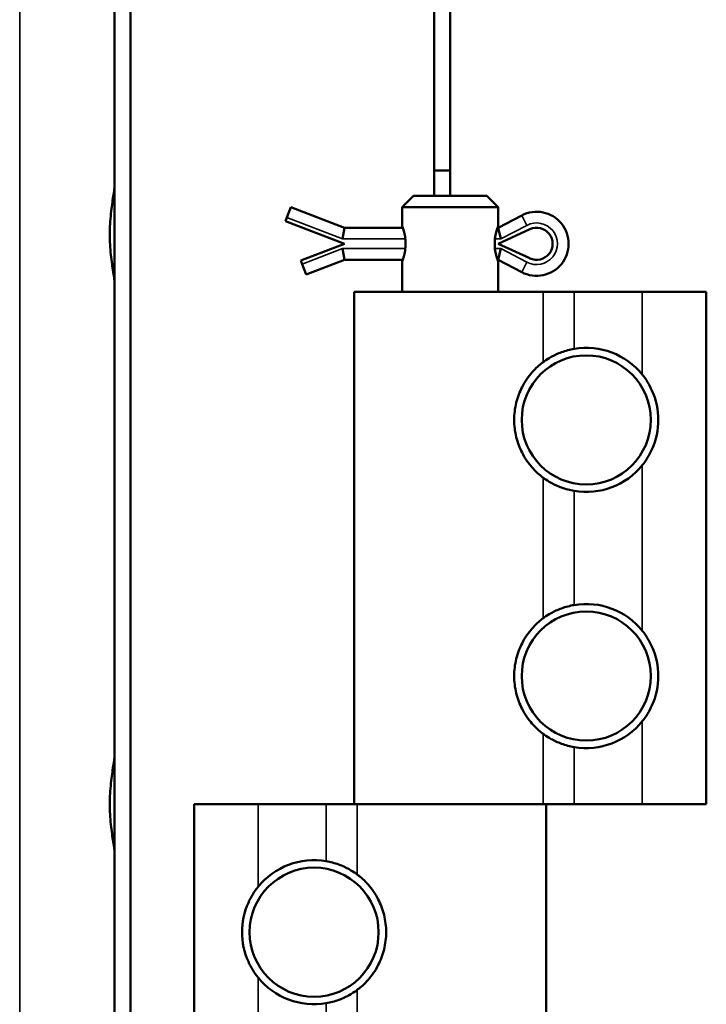
# Model space of a CAD drawing. Units: inches. Extents: x 1 to 153, y 1 to 118.
# Drawn here: x 20 to 22, y 73 to 77 of the extents above; entities that cross this region are included whole.
import ezdxf

# ---------------------------------------------------------------- set-up
doc = ezdxf.new("R2010")
doc.units = ezdxf.units.IN
doc.header["$LTSCALE"] = 7
doc.header["$MEASUREMENT"] = 0
doc.layers.add('Visible (ANSI)', color=7, linetype='Continuous', lineweight=50)
doc.layers.add('Visible Narrow (ANSI)', color=7, linetype='Continuous', lineweight=35)

msp = doc.modelspace()

# ---------------------------------------------------------------- linework, layer by layer
at = {"layer": 'Visible (ANSI)'}
for p, q in [((20.0005, 77.2027), (20.0005, 43.3984)), ((20.0625, 43.4906), (20.0625, 77.1106)), ((21.248, 77.1106), (21.248, 76.0191)), ((21.3104, 77.1128), (21.3104, 76.0191)), ((21.3104, 76.1183), (21.248, 76.1183)), ((21.1671, 76.0191), (21.123, 75.975)), ((21.1671, 76.0191), (21.4539, 76.0191)), ((21.4539, 76.0191), (21.498, 75.975)), ((20.6723, 75.9337), (20.688, 75.9745)), ((20.898, 75.8941), (20.688, 75.9745)), ((21.498, 75.975), (21.123, 75.975)), ((21.123, 75.9019), (21.123, 75.975)), ((21.498, 75.9019), (21.498, 75.975)), ((20.6671, 75.92), (20.6723, 75.9337)), ((20.898, 75.8316), (20.6671, 75.92)), ((21.5899, 75.9423), (21.498, 75.8941)), ((20.898, 75.8941), (20.8899, 75.8503)), ((21.1258, 75.8941), (20.898, 75.8941)), ((21.498, 75.8941), (21.4952, 75.8941)), ((21.498, 75.8941), (21.5087, 75.8503)), ((21.498, 75.8316), (21.6219, 75.8884)), ((20.7271, 75.7661), (20.898, 75.8316)), ((20.898, 75.7691), (20.8899, 75.8128)), ((21.6219, 75.7748), (21.498, 75.8316)), ((21.498, 75.7691), (21.5087, 75.8128)), ((20.7323, 75.7525), (20.7271, 75.7661)), ((20.748, 75.7116), (20.898, 75.7691)), ((20.898, 75.7691), (21.1258, 75.7691)), ((21.123, 75.6441), (21.123, 75.7613)), ((21.4952, 75.7691), (21.498, 75.7691)), ((21.498, 75.7691), (21.5899, 75.7209)), ((21.498, 75.6441), (21.498, 75.7613)), ((20.748, 75.7116), (20.7323, 75.7525)), ((21.6736, 75.6441), (20.9355, 75.6441)), ((20.9355, 75.6441), (20.9355, 73.6441)), ((21.6736, 75.6441), (21.7946, 75.6441)), ((21.7946, 75.6441), (22.0605, 75.6441)), ((22.3105, 75.6441), (22.0605, 75.6441)), ((22.3105, 75.6441), (22.3105, 73.6441)), ((20.3105, 73.6441), (20.5605, 73.6441)), ((20.3105, 71.6441), (20.3105, 73.6441)), ((20.8263, 73.6441), (20.5605, 73.6441)), ((20.9474, 73.6441), (20.8263, 73.6441)), ((20.9474, 73.6441), (21.6736, 73.6441)), ((21.6736, 73.6441), (20.9474, 73.6441)), ((21.6736, 73.6441), (21.7946, 73.6441)), ((21.6855, 71.6441), (21.6855, 73.6441)), ((21.7946, 73.6441), (22.0605, 73.6441)), ((22.3105, 73.6441), (22.0605, 73.6441))]:
    msp.add_line(p, q, dxfattribs=at)
for centre in [(21.8417, 75.1441), (21.8417, 74.1441), (20.7793, 73.1441)]:
    msp.add_circle(centre, 0.252, dxfattribs=at)
for centre, radius, start, end in [((21.648, 75.8316), 0.125, 242.335, 117.665), ((21.648, 75.8316), 0.0625, 245.3757, 114.6243), ((21.8417, 75.1441), 0.2812, 38.9262, 99.6358), ((21.8417, 75.1441), 0.2812, 260.3642, 321.0738), ((21.8417, 74.1441), 0.2812, 38.9262, 99.6358), ((21.8417, 74.1441), 0.2812, 260.3642, 321.0738), ((20.7793, 73.1441), 0.2812, 80.3642, 141.0738), ((20.7793, 73.1441), 0.2812, 218.9262, 279.6358)]:
    msp.add_arc(centre, radius, start, end, dxfattribs=at)
for points, knots in [([(20.0005, 75.6732), (20.0005, 75.6741), (20.0005, 75.675), (20.0001, 75.6865), (19.9977, 75.7026), (19.9922, 75.7396), (19.9886, 75.763), (19.9834, 75.8143), (19.9818, 75.8423), (19.9818, 75.895), (19.9834, 75.9231), (19.9887, 75.9746), (19.9922, 75.9981), (19.9978, 76.0349), (20.0002, 76.0508), (20.0005, 76.0623), (20.0005, 76.0631), (20.0005, 76.0639)], [1.010389, 1.010389, 1.010389, 1.010389, 1.027837, 1.027837, 1.228373, 1.228373, 1.428774, 1.428774, 1.629176, 1.629176, 1.830632, 1.830632, 2.032089, 2.032089, 2.231568, 2.231568, 2.248022, 2.248022, 2.248022, 2.248022]), ([(21.123, 75.9019), (21.123, 75.9019), (21.1237, 75.9001), (21.1262, 75.8929), (21.128, 75.8875), (21.1314, 75.8751), (21.1332, 75.8672), (21.1359, 75.8499), (21.1366, 75.8405), (21.1366, 75.8226), (21.1359, 75.8132), (21.1332, 75.7959), (21.1314, 75.7881), (21.128, 75.7757), (21.1262, 75.7703), (21.1237, 75.7631), (21.123, 75.7613), (21.123, 75.7613)], [0.271952, 0.271952, 0.271952, 0.271952, 0.339914, 0.339914, 0.407876, 0.407876, 0.47589, 0.47589, 0.543904, 0.543904, 0.6119181, 0.6119181, 0.6799321, 0.6799321, 0.7478941, 0.7478941, 0.8158561, 0.8158561, 0.8158561, 0.8158561]), ([(21.498, 75.7613), (21.498, 75.7613), (21.4973, 75.7631), (21.4948, 75.7703), (21.493, 75.7757), (21.4896, 75.7881), (21.4877, 75.7959), (21.4851, 75.8132), (21.4843, 75.8226), (21.4843, 75.8405), (21.4851, 75.8499), (21.4877, 75.8672), (21.4896, 75.8751), (21.493, 75.8875), (21.4948, 75.8929), (21.4973, 75.9001), (21.498, 75.9019), (21.498, 75.9019)], [0.271952, 0.271952, 0.271952, 0.271952, 0.339914, 0.339914, 0.407876, 0.407876, 0.47589, 0.47589, 0.543904, 0.543904, 0.6119181, 0.6119181, 0.6799321, 0.6799321, 0.7478941, 0.7478941, 0.8158561, 0.8158561, 0.8158561, 0.8158561]), ([(21.6736, 75.3695), (21.675, 75.3706), (21.6769, 75.372), (21.6854, 75.3781), (21.6947, 75.3842), (21.7161, 75.3961), (21.73, 75.4027), (21.761, 75.414), (21.7781, 75.4185), (21.7946, 75.4213)], [1.0602233, 1.0602233, 1.0602233, 1.0602233, 1.1040478, 1.1040478, 1.2267207, 1.2267207, 1.3542474, 1.3542474, 1.4817742, 1.4817742, 1.4817742, 1.4817742]), ([(21.6736, 74.9186), (21.6725, 74.9194), (21.6714, 74.9202), (21.6602, 74.9289), (21.6452, 74.9415), (21.6235, 74.9663), (21.6166, 74.975), (21.6031, 74.9947), (21.5965, 75.0057), (21.5822, 75.0339), (21.574, 75.0546), (21.5631, 75.0989), (21.5604, 75.1223), (21.5604, 75.1658), (21.5631, 75.1893), (21.574, 75.2335), (21.5822, 75.2543), (21.5965, 75.2824), (21.6031, 75.2934), (21.6166, 75.3131), (21.6235, 75.3218), (21.6452, 75.3467), (21.6602, 75.3593), (21.6714, 75.3679), (21.6725, 75.3688), (21.6736, 75.3695)], [-1.898641, -1.898641, -1.898641, -1.898641, -1.868272, -1.868272, -1.605843, -1.605843, -1.501407, -1.501407, -1.39697, -1.39697, -1.231161, -1.231161, -1.065351, -1.065351, -0.899541, -0.899541, -0.733731, -0.733731, -0.629295, -0.629295, -0.524859, -0.524859, -0.262429, -0.262429, -0.232061, -0.232061, -0.232061, -0.232061]), ([(22.0605, 75.3208), (22.0755, 75.3022), (22.0884, 75.2812), (22.1147, 75.2225), (22.1229, 75.1822), (22.1229, 75.1059), (22.1147, 75.0656), (22.0884, 75.0069), (22.0755, 74.986), (22.0605, 74.9674)], [4.078402, 4.078402, 4.078402, 4.078402, 4.2553441, 4.2553441, 4.5460442, 4.5460442, 4.8367443, 4.8367443, 5.0136864, 5.0136864, 5.0136864, 5.0136864]), ([(21.7946, 74.8668), (21.7781, 74.8696), (21.761, 74.8741), (21.73, 74.8854), (21.7161, 74.8921), (21.6947, 74.904), (21.6854, 74.9101), (21.6769, 74.9161), (21.675, 74.9175), (21.6736, 74.9186)], [0.4809758, 0.4809758, 0.4809758, 0.4809758, 0.6085026, 0.6085026, 0.7360294, 0.7360294, 0.8587022, 0.8587022, 0.9025267, 0.9025267, 0.9025267, 0.9025267]), ([(21.6736, 74.3695), (21.675, 74.3706), (21.6769, 74.372), (21.6854, 74.3781), (21.6947, 74.3842), (21.7161, 74.3961), (21.73, 74.4027), (21.761, 74.414), (21.7781, 74.4185), (21.7946, 74.4213)], [1.0602233, 1.0602233, 1.0602233, 1.0602233, 1.1040478, 1.1040478, 1.2267207, 1.2267207, 1.3542474, 1.3542474, 1.4817742, 1.4817742, 1.4817742, 1.4817742]), ([(21.6736, 73.9186), (21.6725, 73.9194), (21.6714, 73.9202), (21.6602, 73.9289), (21.6452, 73.9415), (21.6235, 73.9663), (21.6166, 73.975), (21.6031, 73.9947), (21.5965, 74.0057), (21.5822, 74.0339), (21.574, 74.0546), (21.5631, 74.0989), (21.5604, 74.1223), (21.5604, 74.1658), (21.5631, 74.1893), (21.574, 74.2335), (21.5822, 74.2543), (21.5965, 74.2824), (21.6031, 74.2934), (21.6166, 74.3131), (21.6235, 74.3218), (21.6452, 74.3467), (21.6602, 74.3593), (21.6714, 74.3679), (21.6725, 74.3688), (21.6736, 74.3695)], [-1.898641, -1.898641, -1.898641, -1.898641, -1.868272, -1.868272, -1.605843, -1.605843, -1.501407, -1.501407, -1.39697, -1.39697, -1.231161, -1.231161, -1.065351, -1.065351, -0.899541, -0.899541, -0.733731, -0.733731, -0.629295, -0.629295, -0.524859, -0.524859, -0.262429, -0.262429, -0.232061, -0.232061, -0.232061, -0.232061]), ([(22.0605, 74.3208), (22.0755, 74.3022), (22.0884, 74.2812), (22.1147, 74.2225), (22.1229, 74.1822), (22.1229, 74.1059), (22.1147, 74.0656), (22.0884, 74.0069), (22.0755, 73.986), (22.0605, 73.9674)], [4.078402, 4.078402, 4.078402, 4.078402, 4.2553441, 4.2553441, 4.5460442, 4.5460442, 4.8367443, 4.8367443, 5.0136864, 5.0136864, 5.0136864, 5.0136864]), ([(21.7946, 73.8668), (21.7781, 73.8696), (21.761, 73.8741), (21.73, 73.8854), (21.7161, 73.8921), (21.6947, 73.904), (21.6854, 73.9101), (21.6769, 73.9161), (21.675, 73.9175), (21.6736, 73.9186)], [0.4809758, 0.4809758, 0.4809758, 0.4809758, 0.6085026, 0.6085026, 0.7360294, 0.7360294, 0.8587022, 0.8587022, 0.9025267, 0.9025267, 0.9025267, 0.9025267]), ([(20.0005, 73.4492), (20.0005, 73.4501), (20.0005, 73.451), (20.0001, 73.4625), (19.9977, 73.4786), (19.9922, 73.5156), (19.9886, 73.539), (19.9834, 73.5903), (19.9818, 73.6183), (19.9818, 73.671), (19.9834, 73.6991), (19.9887, 73.7506), (19.9922, 73.7741), (19.9978, 73.8109), (20.0002, 73.8268), (20.0005, 73.8383), (20.0005, 73.8391), (20.0005, 73.8399)], [1.010389, 1.010389, 1.010389, 1.010389, 1.027837, 1.027837, 1.228373, 1.228373, 1.428774, 1.428774, 1.629176, 1.629176, 1.830632, 1.830632, 2.032089, 2.032089, 2.231568, 2.231568, 2.248022, 2.248022, 2.248022, 2.248022]), ([(20.8263, 73.4213), (20.8428, 73.4185), (20.86, 73.414), (20.891, 73.4027), (20.9048, 73.3961), (20.9262, 73.3842), (20.9355, 73.3781), (20.944, 73.372), (20.9459, 73.3706), (20.9474, 73.3695)], [0.4809758, 0.4809758, 0.4809758, 0.4809758, 0.6085026, 0.6085026, 0.7360294, 0.7360294, 0.8587022, 0.8587022, 0.9025267, 0.9025267, 0.9025267, 0.9025267]), ([(20.9474, 73.3695), (20.9484, 73.3688), (20.9495, 73.3679), (20.9608, 73.3593), (20.9758, 73.3467), (20.9974, 73.3218), (21.0044, 73.3131), (21.0179, 73.2934), (21.0244, 73.2824), (21.0388, 73.2543), (21.0469, 73.2335), (21.0578, 73.1893), (21.0605, 73.1658), (21.0605, 73.1223), (21.0578, 73.0989), (21.0469, 73.0546), (21.0388, 73.0339), (21.0244, 73.0057), (21.0179, 72.9947), (21.0044, 72.975), (20.9974, 72.9663), (20.9758, 72.9415), (20.9608, 72.9289), (20.9495, 72.9202), (20.9484, 72.9194), (20.9474, 72.9186)], [-1.898641, -1.898641, -1.898641, -1.898641, -1.868272, -1.868272, -1.605843, -1.605843, -1.501407, -1.501407, -1.39697, -1.39697, -1.231161, -1.231161, -1.065351, -1.065351, -0.899541, -0.899541, -0.733731, -0.733731, -0.629295, -0.629295, -0.524859, -0.524859, -0.262429, -0.262429, -0.232061, -0.232061, -0.232061, -0.232061]), ([(20.5605, 72.9674), (20.5454, 72.986), (20.5325, 73.0069), (20.5062, 73.0656), (20.498, 73.1059), (20.498, 73.1822), (20.5062, 73.2225), (20.5325, 73.2812), (20.5454, 73.3022), (20.5605, 73.3208)], [4.078402, 4.078402, 4.078402, 4.078402, 4.2553441, 4.2553441, 4.5460442, 4.5460442, 4.8367443, 4.8367443, 5.0136864, 5.0136864, 5.0136864, 5.0136864]), ([(20.9474, 72.9186), (20.9459, 72.9175), (20.944, 72.9161), (20.9355, 72.9101), (20.9262, 72.904), (20.9048, 72.8921), (20.891, 72.8854), (20.86, 72.8741), (20.8428, 72.8696), (20.8263, 72.8668)], [1.0602233, 1.0602233, 1.0602233, 1.0602233, 1.1040478, 1.1040478, 1.2267207, 1.2267207, 1.3542474, 1.3542474, 1.4817742, 1.4817742, 1.4817742, 1.4817742])]:
    msp.add_open_spline(points, degree=3, knots=knots, dxfattribs=at)
at = {"layer": 'Visible Narrow (ANSI)'}
for p, q in [((19.6299, 77.3201), (19.6299, 43.281)), ((20.6723, 75.9337), (20.8899, 75.8503)), ((21.6102, 75.9035), (21.5899, 75.9423)), ((21.5087, 75.8503), (21.6102, 75.9035)), ((20.8899, 75.8503), (21.1356, 75.8503)), ((21.4853, 75.8503), (21.5087, 75.8503)), ((20.8899, 75.8128), (20.7323, 75.7525)), ((21.1356, 75.8128), (20.8899, 75.8128)), ((21.5087, 75.8128), (21.4853, 75.8128)), ((21.6102, 75.7596), (21.5087, 75.8128)), ((21.6102, 75.7596), (21.5899, 75.7209)), ((21.6736, 75.6441), (21.6736, 75.3695)), ((21.7946, 75.6441), (21.7946, 75.4213)), ((22.0605, 75.6441), (22.0605, 75.3208)), ((22.0605, 74.9674), (22.0605, 74.3208)), ((21.6736, 74.9186), (21.6736, 74.3695)), ((21.7946, 74.8668), (21.7946, 74.4213)), ((22.0605, 73.9674), (22.0605, 73.6441)), ((21.6736, 73.9186), (21.6736, 73.6441)), ((21.7946, 73.8668), (21.7946, 73.6441)), ((20.5605, 73.3208), (20.5605, 73.6441)), ((20.8263, 73.4213), (20.8263, 73.6441)), ((20.9474, 73.3695), (20.9474, 73.6441)), ((20.5605, 72.3208), (20.5605, 72.9674)), ((20.9474, 72.3695), (20.9474, 72.9186)), ((20.8263, 72.4213), (20.8263, 72.8668))]:
    msp.add_line(p, q, dxfattribs=at)
msp.add_arc((21.648, 75.8316), 0.0812, 242.335, 117.665, dxfattribs=at)

doc.saveas('drawing.dxf')
